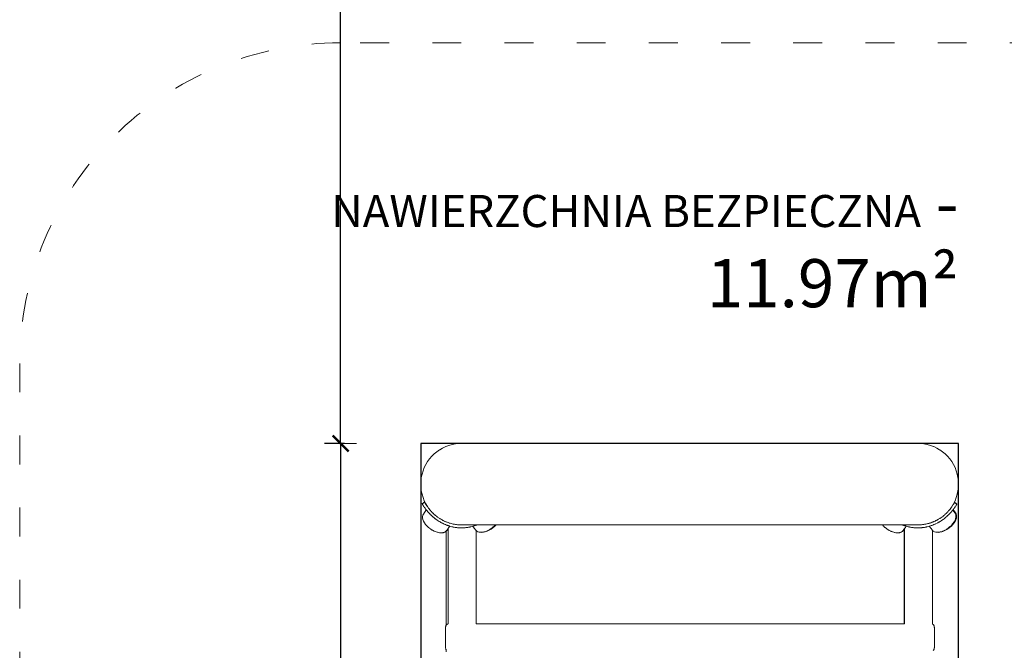
# Model space of a CAD drawing. Extents: x -1698 to 693, y 5457 to 6150.
# Drawn here: x 303 to 426, y 5972 to 6050 of the extents above; entities that cross this region are included whole.
import ezdxf

# ---------------------------------------------------------------- set-up
doc = ezdxf.new("R2010")
doc.units = 0
doc.header["$MEASUREMENT"] = 0
doc.linetypes.add('ACAD_ISO03W100', pattern=[30, 12, -18])
doc.linetypes.add('JIS_02_4.0', pattern=[5.5, 4, -1.5])
doc.layers.get('Defpoints').update_dxf_attribs({"color": 250})
for name, color, linetype, lineweight in [('0-02 opis', 11, 'Continuous', 0), ('0-03 wymiary', 6, 'Continuous', 5), ('1-02 wid cienki', 8, 'Continuous', 5), ('ProfileEdges_Nr_Pióra__7', 7, 'Continuous', 18)]:
    doc.layers.add(name, color=color, linetype=linetype, lineweight=lineweight)
doc.styles.add('1-20 Arial Narrow', font='arial-narrow_[pl.allfont.net].ttf', dxfattribs={"height": 6})
doc.styles.add('1-25', font='arial-narrow_[pl.allfont.net].ttf', dxfattribs={"height": 7})
doc.dimstyles.new('1-25', dxfattribs={"dimtxt": 7, "dimasz": 0.2, "dimexe": 2, "dimexo": 5, "dimgap": 1.25, "dimtad": 1, "dimdec": 0, "dimrnd": 0.5, "dimtxsty": '1-25', "dimblk": 'BG dim mark', "dimcen": 0, "dimclrd": 256, "dimclre": 8, "dimclrt": 11, "dimadec": 0, "dimazin": 0, "dimtfac": 1, "dimtdec": 0, "dimtix": 1, "dimtmove": 1, "dimatfit": 3, "dimfxl": 0.5, "dimtfill": 1, "dimarcsym": 0})

# ---------------------------------------------------------------- blocks, each defined once
blk = doc.blocks.new('BG dim mark')
for p, q in [((0, -10), (0, 10)), ((10, 0), (-10, 0))]:
    blk.add_line(p, q)
at = {"color": 0, "linetype": 'ByBlock', "const_width": 1.5}
blk.add_lwpolyline([(5, 5), (-5, -5)], dxfattribs=at)
blk = doc.blocks.new('*D80')
at = {"layer": '0-03 wymiary', "color": 8, "linetype": 'JIS_02_4.0', "lineweight": -2, "transparency": 16777216}
for p, q in [((-349.61, 347.62), (-352.11, 347.62)), ((-349.61, 267.13), (-352.11, 267.13))]:
    blk.add_line(p, q, dxfattribs=at)
at = {"layer": '0-03 wymiary', "lineweight": -2, "transparency": 16777216}
blk.add_line((-350.11, 347.42), (-350.11, 267.33), dxfattribs=at)
at = {"layer": 'Defpoints', "color": 0, "transparency": 16777216}
for p in [(-340.11, 347.62), (-350.11, 267.13), (-340.11, 267.13)]:
    blk.add_point(p, dxfattribs=at)
at = {"layer": '0-03 wymiary', "lineweight": -2, "transparency": 16777216, "xscale": 0.2, "yscale": 0.2, "zscale": 0.2}
for p, rotation in [((-350.11, 347.62), 90), ((-350.11, 267.13), 270)]:
    blk.add_blockref('BG dim mark', p, dxfattribs=dict(at, rotation=rotation))
at = {"layer": '0-03 wymiary', "color": 11, "transparency": 16777216, "insert": (-354.94, 307.37), "char_height": 7, "attachment_point": 5, "rotation": 90, "style": '1-25', "bg_fill": 3, "box_fill_scale": 1.25, "bg_fill_color": 256, "bg_fill_true_color": 13158600, "bg_fill_transparency": 0}
blk.add_mtext('81', dxfattribs=at)
blk = doc.blocks.new('*D82')
at = {"layer": '0-03 wymiary', "color": 8, "linetype": 'JIS_02_4.0', "lineweight": -2, "transparency": 16777216}
for p, q in [((-349.61, 497.62), (-352.11, 497.62)), ((-349.61, 347.62), (-352.11, 347.62))]:
    blk.add_line(p, q, dxfattribs=at)
at = {"layer": '0-03 wymiary', "lineweight": -2, "transparency": 16777216}
blk.add_line((-350.11, 347.82), (-350.11, 497.42), dxfattribs=at)
at = {"layer": 'Defpoints', "color": 0, "transparency": 16777216}
for p in [(-350.11, 497.62), (-306.59, 497.62), (-340.11, 347.62)]:
    blk.add_point(p, dxfattribs=at)
at = {"layer": '0-03 wymiary', "lineweight": -2, "transparency": 16777216, "xscale": 0.2, "yscale": 0.2, "zscale": 0.2}
for p, rotation in [((-350.11, 497.62), 90), ((-350.11, 347.62), 270)]:
    blk.add_blockref('BG dim mark', p, dxfattribs=dict(at, rotation=rotation))
at = {"layer": '0-03 wymiary', "color": 11, "transparency": 16777216, "insert": (-354.94, 422.62), "char_height": 7, "attachment_point": 5, "rotation": 90, "style": '1-25', "bg_fill": 3, "box_fill_scale": 1.25, "bg_fill_color": 256, "bg_fill_true_color": 13158600, "bg_fill_transparency": 0}
blk.add_mtext('150', dxfattribs=at)
blk = doc.blocks.new('*U70')
at = {"layer": '1-02 wid cienki', "linetype": 'ACAD_ISO03W100', "ltscale": 0.3}
blk.add_lwpolyline([(-350.11, 217.13), (-263.06, 217.13, 0.414214), (-223.06, 257.13), (-223.06, 357.62, 0.414214), (-263.06, 397.62), (-350.11, 397.62, 0.414214), (-390.11, 357.62), (-390.11, 257.13, 0.414214)], format="xyb", close=True, dxfattribs=at)
at = {"layer": 'Defpoints'}
blk.add_lwpolyline([(-340.11, 267.13), (-273.06, 267.13), (-273.06, 347.62), (-340.11, 347.62)], close=True, dxfattribs=at)
at = {"layer": '0-02 opis', "insert": (-273.06, 372.62), "char_height": 6, "attachment_point": 6, "style": '1-20 Arial Narrow'}
blk.add_mtext_dynamic_manual_height_columns('{\\H0.66667x;NAWIERZCHNIA BEZPIECZNA} - 11.97m² ', width=96.789, gutter_width=30, heights=[0], dxfattribs=at)
at = {"layer": '0-03 wymiary'}
dim = blk.add_linear_dim(base=(-350.11, 267.13), p1=(-340.11, 347.62), p2=(-340.11, 267.13), angle=90, dimstyle='1-25', override={"dimfxlon": 1}, dxfattribs=at)
dim.commit()
dim.dimension.update_dxf_attribs({"geometry": '*D80', "text_midpoint": (-354.94, 307.37)})
dim = blk.add_linear_dim(base=(-350.11, 497.62), p1=(-340.11, 347.62), p2=(-306.59, 497.62), angle=90, dimstyle='1-25', override={"dimfxlon": 1}, dxfattribs=at)
dim.commit()
dim.dimension.update_dxf_attribs({"geometry": '*D82', "text_midpoint": (-354.94, 422.62)})

msp = doc.modelspace()

# ---------------------------------------------------------------- block references
msp.add_blockref('*U70', (692.97, 5650))

# ---------------------------------------------------------------- next in the draw order: linework, layer by layer
at = {"layer": 'ProfileEdges_Nr_Pióra__7', "linetype": 'Continuous', "flags": 128}
for points in [[(355.59, 5997.05), (355.97, 5997.23)], [(355.97, 5997.23), (356.36, 5997.38)], [(356.37, 5997.38), (356.77, 5997.49)], [(356.78, 5997.5), (357.19, 5997.57)], [(357.2, 5997.58), (357.61, 5997.62)], [(357.62, 5997.62), (357.61, 5997.62)], [(357.62, 5997.62), (358.04, 5997.63)], [(358.05, 5997.63), (358.19, 5997.62)], [(386.39, 5997.63), (358.05, 5997.63)], [(414.72, 5997.63), (386.39, 5997.63)], [(414.58, 5997.62), (414.72, 5997.63)], [(414.73, 5997.63), (415.15, 5997.62)], [(415.15, 5997.62), (415.16, 5997.62)], [(415.57, 5997.58), (415.16, 5997.62)], [(415.99, 5997.5), (415.58, 5997.57)], [(416.4, 5997.38), (416, 5997.49)], [(416.8, 5997.23), (416.41, 5997.38)], [(417.19, 5997.05), (416.81, 5997.23)], [(353.96, 5995.7), (354.23, 5996.02)], [(354.24, 5996.03), (354.54, 5996.32)], [(354.54, 5996.32), (354.87, 5996.59)], [(354.87, 5996.6), (355.21, 5996.84)], [(355.22, 5996.84), (355.58, 5997.05)], [(417.55, 5996.84), (417.19, 5997.05)], [(417.9, 5996.6), (417.56, 5996.84)], [(418.23, 5996.32), (417.91, 5996.59)], [(418.54, 5996.03), (418.23, 5996.32)], [(418.81, 5995.7), (418.54, 5996.02)], [(353.14, 5994.22), (353.3, 5994.61)], [(353.3, 5994.61), (353.49, 5994.99)], [(353.49, 5995), (353.71, 5995.36)], [(353.71, 5995.36), (353.96, 5995.7)], [(419.06, 5995.36), (418.82, 5995.7)], [(419.07, 5995.36), (419.29, 5995)], [(419.47, 5994.61), (419.29, 5994.99)], [(419.63, 5994.22), (419.47, 5994.61)], [(352.88, 5992.97), (352.93, 5993.39)], [(352.93, 5993.39), (353.02, 5993.81)], [(353.02, 5993.81), (353.14, 5994.22)], [(419.75, 5993.81), (419.63, 5994.22)], [(419.75, 5993.81), (419.84, 5993.39)], [(419.9, 5992.97), (419.84, 5993.39)], [(352.86, 5992.55), (352.88, 5992.97)], [(352.88, 5992.12), (352.86, 5992.55)], [(419.9, 5992.97), (419.91, 5992.55)], [(419.91, 5992.55), (419.9, 5992.12)], [(352.93, 5991.7), (352.88, 5992.12)], [(353.02, 5991.28), (352.93, 5991.7)], [(353.14, 5990.88), (353.02, 5991.28)], [(419.63, 5990.88), (419.75, 5991.28)], [(419.75, 5991.28), (419.84, 5991.7)], [(419.9, 5992.12), (419.84, 5991.7)], [(353.24, 5990.28), (353.02, 5990.1)], [(353.03, 5990.09), (353.04, 5990.08)], [(353.24, 5990.25), (353.04, 5990.08)], [(353.04, 5990.07), (353.09, 5990.11)], [(353.06, 5990.04), (353.05, 5990.06)], [(353.07, 5990.03), (353.08, 5990.01)], [(353.11, 5989.97), (353.08, 5990.01)], [(353.09, 5990.11), (353.1, 5990.13)], [(353.11, 5990.13), (353.14, 5990.16)], [(353.12, 5989.94), (353.13, 5989.92)], [(353.14, 5989.91), (353.13, 5989.92)], [(353.3, 5990.48), (353.14, 5990.87)], [(353.16, 5990.17), (353.14, 5990.16)], [(353.15, 5989.89), (353.14, 5989.91)], [(353.15, 5989.89), (353.16, 5989.87)], [(353.19, 5990.2), (353.16, 5990.17)], [(353.16, 5989.87), (353.17, 5989.86)], [(353.18, 5989.85), (353.17, 5989.86)], [(353.19, 5989.84), (353.2, 5989.82)], [(353.2, 5990.21), (353.23, 5990.24)], [(353.21, 5989.81), (353.2, 5989.82)], [(353.24, 5989.77), (353.21, 5989.81)], [(353.23, 5990.24), (353.28, 5990.28)], [(353.24, 5990.28), (353.3, 5990.33)], [(353.31, 5990.32), (353.24, 5990.25)], [(353.25, 5989.75), (353.24, 5989.77)], [(353.3, 5989.68), (353.25, 5989.75)], [(353.28, 5990.28), (353.32, 5990.31)], [(353.49, 5990.1), (353.3, 5990.48)], [(353.31, 5990.33), (353.31, 5990.32)], [(353.34, 5990.28), (353.32, 5990.3)], [(353.34, 5990.27), (353.35, 5990.26)], [(353.36, 5990.24), (353.36, 5990.25)], [(353.37, 5990.23), (353.36, 5990.24)], [(353.38, 5990.21), (353.37, 5990.23)], [(353.39, 5990.19), (353.38, 5990.21)], [(353.4, 5990.18), (353.41, 5990.17)], [(353.41, 5990.16), (353.41, 5990.17)], [(353.42, 5990.16), (353.44, 5990.12)], [(353.44, 5990.11), (353.44, 5990.12)], [(353.45, 5990.1), (353.44, 5990.11)], [(353.46, 5990.09), (353.47, 5990.08)], [(353.48, 5990.06), (353.47, 5990.08)], [(353.5, 5990.02), (353.48, 5990.06)], [(353.68, 5989.78), (353.49, 5990.09)], [(353.51, 5990.01), (353.5, 5990.02)], [(353.56, 5989.94), (353.51, 5990.01)], [(353.58, 5989.91), (353.57, 5989.93)], [(353.59, 5989.89), (353.58, 5989.91)], [(353.65, 5989.82), (353.59, 5989.89)], [(353.68, 5989.78), (353.65, 5989.81)], [(353.69, 5989.76), (353.68, 5989.78)], [(353.71, 5989.73), (353.7, 5989.75)], [(353.72, 5989.72), (353.71, 5989.73)], [(353.73, 5989.7), (353.72, 5989.72)], [(353.75, 5989.68), (353.73, 5989.7)], [(419.06, 5989.73), (419.03, 5989.69)], [(419.1, 5989.8), (419.06, 5989.73)], [(419.11, 5989.81), (419.28, 5990.09)], [(419.13, 5989.84), (419.11, 5989.81)], [(419.18, 5989.91), (419.15, 5989.85)], [(419.18, 5989.91), (419.19, 5989.92)], [(419.22, 5989.96), (419.2, 5989.94)], [(419.23, 5989.98), (419.22, 5989.97)], [(419.27, 5990.04), (419.23, 5989.98)], [(419.29, 5990.1), (419.47, 5990.48)], [(419.29, 5990.06), (419.35, 5990.16)], [(419.39, 5990.21), (419.36, 5990.17)], [(419.41, 5990.25), (419.39, 5990.21)], [(419.43, 5990.28), (419.42, 5990.26)], [(419.42, 5990.26), (419.54, 5990.16)], [(419.43, 5990.28), (419.56, 5990.17)], [(419.48, 5989.7), (419.46, 5989.66)], [(419.63, 5990.87), (419.47, 5990.48)], [(419.5, 5989.71), (419.5, 5989.73)], [(419.52, 5989.75), (419.51, 5989.73)], [(419.54, 5990.16), (419.7, 5990.02)], [(419.7, 5990.05), (419.56, 5990.17)], [(419.57, 5989.82), (419.56, 5989.81)], [(419.58, 5989.84), (419.57, 5989.83)], [(419.58, 5989.84), (419.59, 5989.86)], [(419.59, 5989.86), (419.6, 5989.88)], [(419.6, 5989.88), (419.61, 5989.89)], [(419.65, 5989.95), (419.64, 5989.94)], [(419.65, 5989.95), (419.66, 5989.96)], [(419.69, 5990.01), (419.7, 5990.02)], [(419.7, 5990.04), (419.7, 5990.02)], [(353.11, 5988.68), (353.08, 5988.51)], [(353.08, 5988.51), (353.08, 5988.33)], [(353.19, 5988.82), (353.11, 5988.68)], [(353.55, 5989.34), (353.19, 5988.82)], [(353.32, 5989.65), (353.31, 5989.66)], [(353.33, 5989.63), (353.32, 5989.65)], [(353.39, 5989.55), (353.33, 5989.63)], [(353.43, 5989.49), (353.39, 5989.54)], [(353.47, 5989.44), (353.43, 5989.49)], [(353.48, 5989.42), (353.47, 5989.44)], [(353.5, 5989.4), (353.48, 5989.42)], [(353.55, 5989.34), (353.5, 5989.4)], [(353.56, 5989.33), (353.58, 5989.3)], [(353.61, 5989.27), (353.59, 5989.29)], [(353.64, 5989.22), (353.61, 5989.27)], [(353.64, 5989.22), (353.67, 5989.2)], [(353.67, 5989.2), (353.68, 5989.18)], [(353.69, 5989.16), (353.68, 5989.18)], [(353.7, 5989.15), (353.69, 5989.16)], [(353.7, 5989.15), (353.78, 5989.07)], [(353.8, 5989.61), (353.75, 5989.68)], [(353.85, 5988.99), (353.78, 5989.06)], [(353.82, 5989.58), (353.8, 5989.6)], [(353.89, 5989.48), (353.82, 5989.57)], [(353.85, 5988.99), (353.86, 5988.97)], [(353.86, 5988.97), (353.88, 5988.95)], [(353.9, 5988.94), (353.88, 5988.95)], [(353.91, 5989.46), (353.9, 5989.47)], [(353.99, 5988.84), (353.9, 5988.94)], [(353.93, 5989.43), (353.91, 5989.46)], [(353.96, 5989.39), (353.93, 5989.43)], [(353.99, 5989.35), (353.96, 5989.39)], [(354.04, 5988.79), (353.99, 5988.84)], [(354.07, 5989.26), (354, 5989.34)], [(354.05, 5988.77), (354.04, 5988.79)], [(354.09, 5988.73), (354.05, 5988.77)], [(354.09, 5989.23), (354.08, 5989.25)], [(354.18, 5989.13), (354.09, 5989.23)], [(354.11, 5988.72), (354.1, 5988.73)], [(354.19, 5988.64), (354.11, 5988.72)], [(354.19, 5989.12), (354.18, 5989.13)], [(354.23, 5989.07), (354.19, 5989.12)], [(354.25, 5988.58), (354.2, 5988.63)], [(354.28, 5989.02), (354.24, 5989.06)], [(354.31, 5988.53), (354.25, 5988.58)], [(354.38, 5988.93), (354.29, 5989.01)], [(354.41, 5988.44), (354.32, 5988.52)], [(354.39, 5988.91), (354.38, 5988.93)], [(354.43, 5988.88), (354.39, 5988.91)], [(354.48, 5988.82), (354.44, 5988.87)], [(354.54, 5988.77), (354.5, 5988.81)], [(354.58, 5988.73), (354.54, 5988.76)], [(354.6, 5988.72), (354.58, 5988.73)], [(354.64, 5988.69), (354.6, 5988.72)], [(354.7, 5988.63), (354.64, 5988.68)], [(354.81, 5988.55), (354.71, 5988.63)], [(354.82, 5988.54), (354.81, 5988.55)], [(354.85, 5988.52), (354.82, 5988.54)], [(354.87, 5988.5), (354.85, 5988.51)], [(354.92, 5988.46), (354.87, 5988.49)], [(417.83, 5988.45), (417.9, 5988.49)], [(417.92, 5988.51), (417.9, 5988.5)], [(417.94, 5988.52), (417.92, 5988.51)], [(418.03, 5988.6), (417.94, 5988.52)], [(418.05, 5988.61), (418.03, 5988.6)], [(418.06, 5988.63), (418.05, 5988.61)], [(418.14, 5988.69), (418.07, 5988.63)], [(418.16, 5988.71), (418.14, 5988.69)], [(418.16, 5988.71), (418.23, 5988.76)], [(418.25, 5988.78), (418.23, 5988.77)], [(418.26, 5988.8), (418.25, 5988.78)], [(418.35, 5988.89), (418.26, 5988.8)], [(418.44, 5988.51), (418.34, 5988.43)], [(418.37, 5988.9), (418.35, 5988.89)], [(418.45, 5988.98), (418.37, 5988.9)], [(418.46, 5988.99), (418.45, 5988.98)], [(418.55, 5988.62), (418.45, 5988.53)], [(418.47, 5989), (418.46, 5988.99)], [(418.47, 5989), (418.53, 5989.06)], [(418.56, 5989.09), (418.54, 5989.07)], [(418.62, 5988.68), (418.55, 5988.62)], [(418.57, 5989.11), (418.56, 5989.09)], [(418.63, 5989.17), (418.57, 5989.11)], [(418.65, 5988.71), (418.62, 5988.68)], [(418.66, 5989.21), (418.64, 5989.18)], [(418.66, 5988.72), (418.65, 5988.71)], [(418.7, 5988.76), (418.66, 5988.72)], [(418.75, 5989.32), (418.67, 5989.22)], [(418.77, 5988.83), (418.7, 5988.76)], [(418.78, 5989.35), (418.76, 5989.33)], [(418.84, 5988.91), (418.77, 5988.83)], [(418.81, 5989.39), (418.78, 5989.35)], [(418.85, 5989.44), (418.81, 5989.39)], [(418.84, 5988.91), (418.88, 5988.94)], [(418.93, 5989.55), (418.85, 5989.44)], [(418.9, 5988.97), (418.88, 5988.94)], [(418.98, 5989.05), (418.9, 5988.97)], [(418.94, 5989.56), (418.93, 5989.55)], [(419.03, 5989.68), (418.94, 5989.56)], [(419, 5989.08), (418.98, 5989.06)], [(419.01, 5989.09), (419.02, 5989.1)], [(419.08, 5989.17), (419.02, 5989.1)], [(419.09, 5989.18), (419.08, 5989.17)], [(419.15, 5989.25), (419.09, 5989.18)], [(419.17, 5989.28), (419.15, 5989.25)], [(419.17, 5989.28), (419.18, 5989.29)], [(419.2, 5989.32), (419.18, 5989.29)], [(419.2, 5989.32), (419.22, 5989.34)], [(419.46, 5988.99), (419.2, 5989.32)], [(419.23, 5989.36), (419.22, 5989.34)], [(419.23, 5989.36), (419.24, 5989.37)], [(419.24, 5989.37), (419.26, 5989.39)], [(419.54, 5988.98), (419.24, 5989.37)], [(419.26, 5989.4), (419.28, 5989.41)], [(419.31, 5989.46), (419.3, 5989.45)], [(419.34, 5989.5), (419.31, 5989.46)], [(419.34, 5989.5), (419.36, 5989.52)], [(419.39, 5989.57), (419.37, 5989.54)], [(419.39, 5989.57), (419.4, 5989.59)], [(419.41, 5989.59), (419.42, 5989.61)], [(419.42, 5989.61), (419.43, 5989.63)], [(419.45, 5989.66), (419.44, 5989.64)], [(419.49, 5988.93), (419.46, 5988.99)], [(419.5, 5988.91), (419.49, 5988.93)], [(419.54, 5988.85), (419.5, 5988.91)], [(419.62, 5988.84), (419.54, 5988.98)], [(419.55, 5988.79), (419.54, 5988.85)], [(419.58, 5988.69), (419.56, 5988.79)], [(419.58, 5988.63), (419.58, 5988.69)], [(419.58, 5988.61), (419.58, 5988.63)], [(419.59, 5988.5), (419.58, 5988.61)], [(419.58, 5988.45), (419.59, 5988.5)], [(419.67, 5988.68), (419.62, 5988.84)], [(419.64, 5988.3), (419.67, 5988.49)], [(419.67, 5988.49), (419.67, 5988.68)], [(353.08, 5988.33), (353.12, 5988.14)], [(353.12, 5988.14), (353.2, 5987.93)], [(353.2, 5987.93), (353.31, 5987.72)], [(353.31, 5987.72), (353.46, 5987.52)], [(353.46, 5987.52), (353.64, 5987.32)], [(353.64, 5987.32), (353.7, 5987.26)], [(353.73, 5987.24), (353.7, 5987.26)], [(354.47, 5988.39), (354.43, 5988.43)], [(354.47, 5988.39), (354.54, 5988.33)], [(354.56, 5988.32), (354.55, 5988.33)], [(354.66, 5988.24), (354.56, 5988.32)], [(354.69, 5988.22), (354.66, 5988.24)], [(354.69, 5988.22), (354.78, 5988.15)], [(354.86, 5988.1), (354.79, 5988.15)], [(354.9, 5988.07), (354.86, 5988.1)], [(354.91, 5988.06), (354.9, 5988.07)], [(354.91, 5988.06), (355.01, 5987.99)], [(354.93, 5988.45), (354.92, 5988.46)], [(355.03, 5988.38), (354.94, 5988.45)], [(355.02, 5987.98), (355.01, 5987.99)], [(355.05, 5988.37), (355.03, 5988.38)], [(355.14, 5987.91), (355.03, 5987.98)], [(355.15, 5988.3), (355.06, 5988.36)], [(355.17, 5988.29), (355.15, 5988.3)], [(355.27, 5987.83), (355.15, 5987.9)], [(355.22, 5988.25), (355.17, 5988.29)], [(355.27, 5988.23), (355.22, 5988.25)], [(355.28, 5988.22), (355.27, 5988.23)], [(355.27, 5987.83), (355.32, 5987.8)], [(355.39, 5988.16), (355.28, 5988.22)], [(355.37, 5987.77), (355.32, 5987.8)], [(355.37, 5987.77), (355.4, 5987.76)], [(355.4, 5988.15), (355.39, 5988.16)], [(355.48, 5987.71), (355.4, 5987.76)], [(355.48, 5988.1), (355.41, 5988.15)], [(355.5, 5988.09), (355.48, 5988.1)], [(355.53, 5987.69), (355.48, 5987.71)], [(355.52, 5988.08), (355.5, 5988.09)], [(355.59, 5988.04), (355.52, 5988.08)], [(355.6, 5987.65), (355.53, 5987.69)], [(355.63, 5988.02), (355.59, 5988.04)], [(355.66, 5987.62), (355.61, 5987.65)], [(355.65, 5988.01), (355.63, 5988.02)], [(355.71, 5987.98), (355.65, 5988.01)], [(355.77, 5987.57), (355.66, 5987.62)], [(355.76, 5987.96), (355.72, 5987.98)], [(355.88, 5987.9), (355.77, 5987.95)], [(355.79, 5987.56), (355.77, 5987.57)], [(355.91, 5987.51), (355.79, 5987.56)], [(355.89, 5987.9), (355.88, 5987.9)], [(355.97, 5987.86), (355.9, 5987.89)], [(355.93, 5987.5), (355.92, 5987.5)], [(356.05, 5987.45), (355.93, 5987.5)], [(356, 5987.85), (355.98, 5987.86)], [(356.02, 5987.84), (356, 5987.85)], [(356.13, 5987.8), (356.02, 5987.84)], [(356.14, 5987.42), (356.05, 5987.45)], [(356.15, 5987.79), (356.13, 5987.8)], [(356.19, 5987.4), (356.14, 5987.42)], [(356.26, 5987.75), (356.15, 5987.79)], [(356.27, 5987.37), (356.19, 5987.4)], [(356.28, 5987.75), (356.26, 5987.75)], [(356.32, 5987.35), (356.27, 5987.37)], [(356.37, 5987.71), (356.28, 5987.75)], [(356.39, 5987.33), (356.32, 5987.35)], [(356.38, 5987.16), (356.48, 5987.31)], [(356.4, 5987.7), (356.39, 5987.71)], [(356.44, 5987.32), (356.39, 5987.33)], [(356.52, 5987.67), (356.4, 5987.7)], [(356.46, 5987.31), (356.44, 5987.32)], [(356.48, 5987.31), (356.46, 5987.31)], [(356.5, 5987.3), (356.48, 5987.31)], [(356.59, 5987.27), (356.5, 5987.3)], [(356.53, 5987.67), (356.52, 5987.67)], [(356.65, 5987.63), (356.53, 5987.67)], [(356.73, 5987.24), (356.6, 5987.27)], [(356.66, 5987.63), (356.65, 5987.63)], [(356.78, 5987.6), (356.66, 5987.63)], [(356.91, 5987.57), (356.79, 5987.59)], [(356.93, 5987.57), (356.91, 5987.57)], [(356.99, 5987.56), (356.93, 5987.57)], [(357.05, 5987.54), (356.99, 5987.56)], [(357.17, 5987.52), (357.06, 5987.54)], [(357.19, 5987.52), (357.17, 5987.52)], [(357.21, 5987.52), (357.23, 5987.51)], [(357.31, 5987.5), (357.23, 5987.51)], [(357.44, 5987.49), (357.33, 5987.5)], [(357.45, 5987.49), (357.44, 5987.49)], [(357.47, 5987.49), (357.45, 5987.49)], [(357.58, 5987.48), (357.47, 5987.49)], [(357.59, 5987.48), (357.58, 5987.48)], [(357.62, 5987.47), (357.6, 5987.47)], [(357.63, 5987.47), (357.62, 5987.47)], [(357.69, 5987.47), (357.63, 5987.47)], [(357.7, 5987.47), (357.69, 5987.47)], [(357.72, 5987.47), (357.7, 5987.47)], [(357.73, 5987.47), (357.72, 5987.47)], [(357.84, 5987.47), (357.73, 5987.47)], [(357.85, 5987.47), (357.84, 5987.47)], [(357.89, 5987.47), (357.86, 5987.47)], [(357.98, 5987.46), (357.9, 5987.47)], [(358.05, 5987.46), (357.99, 5987.46)], [(358.12, 5987.47), (358.06, 5987.46)], [(358.06, 5987.46), (358.11, 5987.46)], [(358.16, 5987.47), (358.12, 5987.47)], [(358.12, 5987.46), (358.24, 5987.46)], [(358.16, 5987.47), (358.19, 5987.47)], [(358.24, 5987.46), (358.25, 5987.46)], [(358.25, 5987.46), (358.31, 5987.46)], [(358.31, 5987.46), (358.32, 5987.46)], [(358.32, 5987.46), (358.38, 5987.46)], [(358.38, 5987.46), (358.39, 5987.46)], [(358.39, 5987.46), (358.5, 5987.46)], [(358.5, 5987.46), (358.52, 5987.46)], [(358.52, 5987.46), (358.55, 5987.46)], [(358.56, 5987.46), (358.63, 5987.46)], [(358.63, 5987.46), (358.66, 5987.46)], [(358.66, 5987.46), (358.76, 5987.46)], [(358.76, 5987.46), (358.79, 5987.46)], [(358.8, 5987.46), (358.89, 5987.46)], [(358.89, 5987.46), (358.93, 5987.46)], [(358.93, 5987.46), (359.01, 5987.46)], [(359.01, 5987.46), (359.07, 5987.46)], [(359.07, 5987.46), (359.14, 5987.46)], [(359.25, 5987.27), (359.11, 5987.23)], [(359.14, 5987.46), (359.21, 5987.46)], [(359.21, 5987.46), (359.27, 5987.46)], [(359.34, 5987.3), (359.25, 5987.27)], [(359.27, 5987.46), (359.35, 5987.46)], [(359.35, 5987.46), (359.4, 5987.46)], [(359.38, 5987.31), (359.35, 5987.3)], [(359.35, 5987.3), (359.53, 5987.07)], [(359.44, 5987.32), (359.39, 5987.31)], [(359.4, 5987.46), (359.49, 5987.46)], [(359.52, 5987.35), (359.44, 5987.32)], [(359.49, 5987.46), (359.53, 5987.46)], [(359.57, 5987.37), (359.52, 5987.35)], [(359.53, 5987.46), (359.64, 5987.46)], [(359.65, 5987.4), (359.57, 5987.37)], [(359.64, 5987.46), (359.66, 5987.46)], [(359.69, 5987.41), (359.65, 5987.4)], [(359.66, 5987.46), (359.78, 5987.46)], [(359.79, 5987.45), (359.69, 5987.41)], [(359.83, 5987.46), (359.79, 5987.45)], [(359.79, 5987.46), (359.83, 5987.46)], [(359.85, 5987.47), (359.84, 5987.47)], [(359.84, 5987.47), (359.99, 5987.47)], [(360, 5987.46), (360.15, 5987.46)], [(360.15, 5987.46), (360.57, 5987.46)], [(360.57, 5987.46), (360.78, 5987.46)], [(360.78, 5987.46), (360.83, 5987.46)], [(360.83, 5987.46), (360.86, 5987.46)], [(360.86, 5987.46), (361.09, 5987.46)], [(361.25, 5987.46), (361.09, 5987.46)], [(361.33, 5987.46), (361.25, 5987.46)], [(361.47, 5987.46), (361.33, 5987.46)], [(361.55, 5987.46), (361.47, 5987.46)], [(361.6, 5987.46), (361.55, 5987.46)], [(361.75, 5987.46), (361.6, 5987.46)], [(361.89, 5987.46), (361.75, 5987.46)], [(361.84, 5987.08), (362.05, 5987.26)], [(361.92, 5987.46), (361.89, 5987.46)], [(361.9, 5987.21), (361.96, 5987.26)], [(362.01, 5987.46), (361.92, 5987.46)], [(361.96, 5987.27), (361.97, 5987.27)], [(361.97, 5987.27), (362.02, 5987.32)], [(362.05, 5987.46), (362.01, 5987.46)], [(362.02, 5987.32), (362.15, 5987.45)], [(362.05, 5987.26), (362.06, 5987.26)], [(362.06, 5987.26), (362.11, 5987.32)], [(362.12, 5987.46), (362.07, 5987.46)], [(362.11, 5987.32), (362.25, 5987.46)], [(362.15, 5987.46), (362.12, 5987.46)], [(362.21, 5987.46), (362.16, 5987.46)], [(362.24, 5987.46), (362.21, 5987.46)], [(386.39, 5987.46), (362.25, 5987.46)], [(410.42, 5987.46), (386.39, 5987.46)], [(410.42, 5987.46), (410.55, 5987.32)], [(410.45, 5987.46), (410.43, 5987.46)], [(410.48, 5987.46), (410.45, 5987.46)], [(410.56, 5987.46), (410.48, 5987.46)], [(410.55, 5987.32), (410.62, 5987.26)], [(410.58, 5987.46), (410.56, 5987.46)], [(410.6, 5987.46), (410.58, 5987.46)], [(410.65, 5987.46), (410.6, 5987.46)], [(410.64, 5987.24), (410.62, 5987.26)], [(410.78, 5987.46), (410.65, 5987.46)], [(410.83, 5987.46), (410.78, 5987.46)], [(410.99, 5987.46), (410.83, 5987.46)], [(411.15, 5987.46), (410.99, 5987.46)], [(411.22, 5987.46), (411.15, 5987.46)], [(411.32, 5987.46), (411.22, 5987.46)], [(411.48, 5987.46), (411.32, 5987.46)], [(411.58, 5987.46), (411.48, 5987.46)], [(411.75, 5987.46), (411.58, 5987.46)], [(412, 5987.46), (411.75, 5987.46)], [(412.02, 5987.46), (412, 5987.46)], [(412.6, 5987.46), (412.02, 5987.46)], [(412.79, 5987.46), (412.6, 5987.46)], [(412.93, 5987.47), (412.79, 5987.46)], [(412.93, 5987.47), (412.92, 5987.47)], [(412.97, 5987.45), (412.94, 5987.46)], [(412.97, 5987.46), (412.94, 5987.46)], [(413.12, 5987.46), (412.97, 5987.46)], [(413.05, 5987.42), (412.97, 5987.45)], [(413.1, 5987.4), (413.05, 5987.42)], [(413.18, 5987.37), (413.1, 5987.4)], [(413.14, 5987.46), (413.12, 5987.46)], [(413.26, 5987.46), (413.14, 5987.46)], [(413.23, 5987.35), (413.18, 5987.37)], [(413.3, 5987.33), (413.23, 5987.35)], [(413.3, 5987.46), (413.26, 5987.46)], [(413.29, 5987.16), (413.39, 5987.31)], [(413.4, 5987.46), (413.3, 5987.46)], [(413.35, 5987.32), (413.3, 5987.33)], [(413.37, 5987.31), (413.35, 5987.32)], [(413.39, 5987.31), (413.37, 5987.31)], [(413.41, 5987.3), (413.39, 5987.31)], [(413.46, 5987.46), (413.4, 5987.46)], [(413.5, 5987.27), (413.41, 5987.3)], [(413.54, 5987.46), (413.46, 5987.46)], [(413.65, 5987.24), (413.51, 5987.27)], [(413.62, 5987.46), (413.54, 5987.46)], [(413.68, 5987.46), (413.62, 5987.46)], [(413.77, 5987.46), (413.68, 5987.46)], [(413.82, 5987.46), (413.77, 5987.46)], [(413.87, 5987.46), (413.83, 5987.46)], [(413.89, 5987.46), (413.87, 5987.46)], [(413.94, 5987.46), (413.89, 5987.46)], [(413.96, 5987.46), (413.94, 5987.46)], [(414.06, 5987.46), (413.96, 5987.46)], [(414.1, 5987.46), (414.06, 5987.46)], [(414.13, 5987.46), (414.1, 5987.46)], [(414.21, 5987.46), (414.14, 5987.46)], [(414.23, 5987.46), (414.21, 5987.46)], [(414.34, 5987.46), (414.24, 5987.46)], [(414.37, 5987.46), (414.34, 5987.46)], [(414.38, 5987.46), (414.37, 5987.46)], [(414.48, 5987.46), (414.38, 5987.46)], [(414.5, 5987.46), (414.48, 5987.46)], [(414.6, 5987.46), (414.51, 5987.46)], [(414.58, 5987.47), (414.6, 5987.47)], [(414.61, 5987.47), (414.6, 5987.47)], [(414.61, 5987.46), (414.6, 5987.46)], [(414.61, 5987.47), (414.63, 5987.47)], [(414.63, 5987.46), (414.61, 5987.46)], [(414.63, 5987.47), (414.71, 5987.46)], [(414.71, 5987.46), (414.63, 5987.46)], [(414.71, 5987.46), (414.72, 5987.46)], [(414.75, 5987.46), (414.72, 5987.46)], [(414.77, 5987.46), (414.75, 5987.46)], [(414.8, 5987.46), (414.77, 5987.46)], [(414.89, 5987.47), (414.81, 5987.46)], [(414.97, 5987.47), (414.9, 5987.47)], [(415.03, 5987.47), (414.98, 5987.47)], [(415.14, 5987.47), (415.03, 5987.47)], [(415.14, 5987.47), (415.15, 5987.47)], [(415.17, 5987.47), (415.15, 5987.47)], [(415.23, 5987.48), (415.17, 5987.47)], [(415.29, 5987.49), (415.24, 5987.48)], [(415.42, 5987.5), (415.3, 5987.49)], [(415.43, 5987.5), (415.42, 5987.5)], [(415.46, 5987.5), (415.43, 5987.5)], [(415.47, 5987.5), (415.55, 5987.51)], [(415.68, 5987.54), (415.57, 5987.52)], [(415.7, 5987.54), (415.68, 5987.54)], [(415.82, 5987.56), (415.7, 5987.54)], [(415.83, 5987.57), (415.82, 5987.56)], [(415.95, 5987.59), (415.83, 5987.57)], [(415.95, 5987.59), (415.96, 5987.59)], [(415.96, 5987.59), (415.98, 5987.59)], [(416.08, 5987.62), (415.99, 5987.6)], [(416.16, 5987.27), (416.02, 5987.23)], [(416.09, 5987.62), (416.08, 5987.62)], [(416.21, 5987.66), (416.09, 5987.62)], [(416.25, 5987.29), (416.16, 5987.27)], [(416.22, 5987.66), (416.21, 5987.66)], [(416.34, 5987.69), (416.22, 5987.66)], [(416.25, 5987.29), (416.26, 5987.3)], [(416.3, 5987.31), (416.26, 5987.3)], [(416.26, 5987.3), (416.44, 5987.07)], [(416.35, 5987.32), (416.3, 5987.31)], [(416.34, 5987.69), (416.35, 5987.7)], [(416.35, 5987.7), (416.39, 5987.71)], [(416.43, 5987.35), (416.35, 5987.32)], [(416.46, 5987.73), (416.4, 5987.71)], [(416.49, 5987.37), (416.43, 5987.35)], [(416.48, 5987.74), (416.46, 5987.73)], [(416.59, 5987.78), (416.48, 5987.74)], [(416.57, 5987.4), (416.49, 5987.37)], [(416.6, 5987.41), (416.57, 5987.4)], [(416.61, 5987.79), (416.59, 5987.78)], [(416.7, 5987.45), (416.6, 5987.41)], [(416.72, 5987.83), (416.61, 5987.79)], [(416.83, 5987.5), (416.7, 5987.45)], [(416.72, 5987.83), (416.74, 5987.83)], [(416.74, 5987.83), (416.79, 5987.86)], [(416.84, 5987.88), (416.8, 5987.86)], [(416.86, 5987.89), (416.84, 5987.88)], [(416.96, 5987.55), (416.85, 5987.5)], [(416.96, 5987.94), (416.86, 5987.89)], [(416.98, 5987.94), (416.96, 5987.94)], [(416.98, 5987.56), (416.97, 5987.56)], [(417.09, 5987.61), (416.98, 5987.56)], [(417.09, 5988), (416.99, 5987.95)], [(417.09, 5988), (417.11, 5988)], [(417.23, 5987.68), (417.1, 5987.62)], [(417.11, 5988), (417.18, 5988.04)], [(417.23, 5988.06), (417.19, 5988.05)], [(417.34, 5988.13), (417.23, 5988.07)], [(417.23, 5987.68), (417.31, 5987.73)], [(417.36, 5987.75), (417.32, 5987.73)], [(417.35, 5988.14), (417.34, 5988.13)], [(417.41, 5988.17), (417.35, 5988.14)], [(417.43, 5987.79), (417.36, 5987.75)], [(417.42, 5988.18), (417.41, 5988.17)], [(417.47, 5988.2), (417.42, 5988.18)], [(417.48, 5987.82), (417.43, 5987.79)], [(417.47, 5988.21), (417.55, 5988.25)], [(417.55, 5987.86), (417.48, 5987.82)], [(417.57, 5988.27), (417.55, 5988.25)], [(417.55, 5987.86), (417.61, 5987.9)], [(417.59, 5988.28), (417.57, 5988.27)], [(417.64, 5988.31), (417.59, 5988.28)], [(417.73, 5987.98), (417.61, 5987.9)], [(417.7, 5988.35), (417.65, 5988.32)], [(417.81, 5988.43), (417.71, 5988.36)], [(417.79, 5988.02), (417.73, 5987.98)], [(417.85, 5988.06), (417.8, 5988.02)], [(417.82, 5988.44), (417.81, 5988.43)], [(417.9, 5988.09), (417.85, 5988.06)], [(417.98, 5988.14), (417.9, 5988.09)], [(418.1, 5988.23), (417.99, 5988.15)], [(418.21, 5988.32), (418.1, 5988.23)], [(418.23, 5988.34), (418.21, 5988.32)], [(418.23, 5988.34), (418.25, 5988.35)], [(418.33, 5988.42), (418.25, 5988.35)], [(418.76, 5987.08), (418.96, 5987.26)], [(418.81, 5987.21), (418.87, 5987.26)], [(418.87, 5987.27), (418.88, 5987.27)], [(418.93, 5987.32), (418.88, 5987.27)], [(418.94, 5987.33), (419.06, 5987.45)], [(418.96, 5987.26), (418.97, 5987.26)], [(418.97, 5987.26), (419.03, 5987.32)], [(419.03, 5987.32), (419.16, 5987.46)], [(419.07, 5987.46), (419.08, 5987.47)], [(419.08, 5987.47), (419.17, 5987.59)], [(419.16, 5987.46), (419.33, 5987.67)], [(419.17, 5987.59), (419.24, 5987.68)], [(419.24, 5987.68), (419.28, 5987.74)], [(419.28, 5987.74), (419.3, 5987.76)], [(419.3, 5987.76), (419.33, 5987.81)], [(419.33, 5987.81), (419.38, 5987.89)], [(419.33, 5987.67), (419.47, 5987.88)], [(419.38, 5987.89), (419.39, 5987.91)], [(419.39, 5987.91), (419.43, 5987.98)], [(419.43, 5987.98), (419.48, 5988.09)], [(419.47, 5987.88), (419.57, 5988.09)], [(419.48, 5988.09), (419.49, 5988.1)], [(419.49, 5988.1), (419.52, 5988.2)], [(419.52, 5988.2), (419.54, 5988.27)], [(419.54, 5988.27), (419.56, 5988.31)], [(419.56, 5988.31), (419.57, 5988.42)], [(419.57, 5988.42), (419.58, 5988.45)], [(419.57, 5988.09), (419.64, 5988.3)], [(353.73, 5987.23), (353.77, 5987.19)], [(353.77, 5987.19), (353.82, 5987.15)], [(353.84, 5987.13), (353.82, 5987.15)], [(353.84, 5987.13), (353.85, 5987.13)], [(353.85, 5987.13), (353.88, 5987.1)], [(353.88, 5987.1), (353.96, 5987.04)], [(353.96, 5987.04), (354.06, 5986.96)], [(354.07, 5986.96), (354.06, 5986.96)], [(354.09, 5986.94), (354.08, 5986.95)], [(354.12, 5986.92), (354.1, 5986.93)], [(354.2, 5986.87), (354.12, 5986.92)], [(354.25, 5986.84), (354.2, 5986.87)], [(354.26, 5986.83), (354.28, 5986.82)], [(354.29, 5986.81), (354.3, 5986.8)], [(354.3, 5986.8), (354.32, 5986.8)], [(354.32, 5986.8), (354.54, 5986.68)], [(354.54, 5986.68), (354.55, 5986.68)], [(354.54, 5986.68), (354.66, 5986.64)], [(354.55, 5986.68), (354.79, 5986.58)], [(354.66, 5986.64), (354.78, 5986.59)], [(354.78, 5986.59), (354.94, 5986.54)], [(354.79, 5986.58), (355.04, 5986.51)], [(354.94, 5986.54), (355.03, 5986.52)], [(355.03, 5986.52), (355.19, 5986.49)], [(355.04, 5986.51), (355.27, 5986.47)], [(355.19, 5986.49), (355.26, 5986.48)], [(355.26, 5986.48), (355.43, 5986.47)], [(355.27, 5986.47), (355.49, 5986.47)], [(355.43, 5986.47), (355.48, 5986.47)], [(355.48, 5986.47), (355.63, 5986.49)], [(355.49, 5986.47), (355.69, 5986.49)], [(355.63, 5986.49), (355.67, 5986.5)], [(355.67, 5986.5), (355.81, 5986.55)], [(355.69, 5986.49), (355.86, 5986.55)], [(355.81, 5986.55), (355.85, 5986.56)], [(355.85, 5986.56), (355.96, 5986.63)], [(355.86, 5986.55), (356, 5986.64)], [(355.96, 5986.63), (355.99, 5986.65)], [(355.99, 5986.65), (356.08, 5986.75)], [(356, 5986.64), (356.02, 5986.66)], [(356.02, 5986.66), (356.07, 5986.72)], [(356.02, 5986.66), (356.02, 5974.94)], [(356.08, 5986.75), (356.1, 5986.77)], [(356.08, 5986.72), (356.11, 5986.76)], [(356.1, 5986.77), (356.26, 5987)], [(356.11, 5986.76), (356.24, 5986.94)], [(356.24, 5986.94), (356.25, 5986.96)], [(356.25, 5986.96), (356.26, 5986.97)], [(356.26, 5987), (356.28, 5987.03)], [(356.26, 5986.97), (356.26, 5987)], [(356.26, 5983.27), (356.26, 5986.97)], [(356.28, 5987.03), (356.33, 5987.09)], [(356.33, 5987.09), (356.38, 5987.16)], [(356.78, 5987.23), (356.73, 5987.24)], [(356.87, 5987.21), (356.78, 5987.23)], [(356.94, 5987.19), (356.89, 5987.2)], [(356.94, 5987.19), (357.01, 5987.18)], [(357.13, 5987.16), (357.01, 5987.18)], [(357.15, 5987.16), (357.13, 5987.16)], [(357.19, 5987.15), (357.15, 5987.15)], [(357.19, 5987.15), (357.26, 5987.14)], [(357.29, 5987.14), (357.26, 5987.14)], [(357.3, 5987.13), (357.29, 5987.14)], [(357.34, 5987.13), (357.3, 5987.13)], [(357.42, 5987.12), (357.34, 5987.13)], [(357.43, 5987.12), (357.42, 5987.12)], [(357.44, 5987.12), (357.43, 5987.12)], [(357.44, 5987.12), (357.55, 5987.11)], [(357.57, 5987.11), (357.55, 5987.11)], [(357.58, 5987.11), (357.68, 5987.1)], [(357.68, 5987.1), (357.69, 5987.1)], [(357.69, 5987.1), (357.71, 5987.1)], [(357.85, 5987.1), (357.71, 5987.1)], [(357.85, 5987.1), (357.89, 5987.1)], [(357.89, 5987.1), (357.99, 5987.1)], [(358.01, 5987.1), (357.99, 5987.1)], [(358.04, 5987.1), (358.01, 5987.1)], [(358.07, 5987.1), (358.04, 5987.1)], [(358.13, 5987.1), (358.07, 5987.1)], [(358.13, 5987.1), (358.16, 5987.1)], [(358.16, 5987.1), (358.27, 5987.11)], [(358.35, 5987.11), (358.27, 5987.11)], [(358.35, 5987.11), (358.41, 5987.12)], [(358.48, 5987.13), (358.41, 5987.12)], [(358.55, 5987.13), (358.48, 5987.13)], [(358.57, 5987.14), (358.55, 5987.13)], [(358.59, 5987.14), (358.57, 5987.14)], [(358.59, 5987.14), (358.61, 5987.14)], [(358.61, 5987.14), (358.62, 5987.14)], [(358.69, 5987.15), (358.62, 5987.14)], [(358.73, 5987.16), (358.69, 5987.15)], [(358.82, 5987.17), (358.73, 5987.16)], [(358.83, 5987.18), (358.82, 5987.17)], [(358.84, 5987.18), (358.88, 5987.19)], [(358.9, 5987.19), (358.88, 5987.19)], [(358.97, 5987.2), (358.9, 5987.19)], [(359.01, 5987.21), (358.97, 5987.2)], [(359.11, 5987.23), (359.01, 5987.21)], [(359.53, 5987.07), (359.58, 5987)], [(359.58, 5987), (359.7, 5986.84)], [(359.7, 5986.84), (359.72, 5986.82)], [(359.73, 5986.81), (359.77, 5986.77)], [(359.77, 5986.77), (359.84, 5986.7)], [(359.77, 5983.27), (359.77, 5986.77)], [(359.84, 5986.7), (359.99, 5986.61)], [(359.99, 5986.61), (360.16, 5986.56)], [(360.16, 5986.56), (360.25, 5986.55)], [(360.25, 5986.55), (360.36, 5986.54)], [(360.36, 5986.54), (360.47, 5986.55)], [(360.36, 5986.54), (360.45, 5986.53)], [(360.45, 5986.53), (360.67, 5986.55)], [(360.47, 5986.55), (360.57, 5986.56)], [(360.57, 5986.56), (360.58, 5986.56)], [(360.58, 5986.56), (360.71, 5986.59)], [(360.67, 5986.55), (360.9, 5986.6)], [(360.81, 5986.61), (360.71, 5986.59)], [(360.81, 5986.61), (360.98, 5986.66)], [(360.9, 5986.6), (361.14, 5986.68)], [(360.98, 5986.66), (361.05, 5986.69)], [(361.05, 5986.69), (361.21, 5986.76)], [(361.14, 5986.68), (361.38, 5986.79)], [(361.21, 5986.76), (361.29, 5986.79)], [(361.29, 5986.8), (361.48, 5986.9)], [(361.38, 5986.79), (361.54, 5986.88)], [(361.48, 5986.9), (361.53, 5986.93)], [(361.53, 5986.93), (361.54, 5986.94)], [(361.54, 5986.94), (361.57, 5986.97)], [(361.54, 5986.88), (361.62, 5986.92)], [(361.58, 5986.97), (361.59, 5986.98)], [(361.65, 5987.02), (361.59, 5986.98)], [(361.62, 5986.92), (361.63, 5986.93)], [(361.63, 5986.93), (361.66, 5986.96)], [(361.76, 5987.09), (361.65, 5987.02)], [(361.84, 5987.08), (361.66, 5986.96)], [(361.77, 5987.1), (361.81, 5987.13)], [(361.81, 5987.13), (361.9, 5987.21)], [(410.65, 5987.23), (410.69, 5987.19)], [(410.69, 5987.19), (410.73, 5987.15)], [(410.75, 5987.13), (410.73, 5987.15)], [(410.75, 5987.13), (410.76, 5987.13)], [(410.76, 5987.13), (410.79, 5987.1)], [(410.79, 5987.1), (410.87, 5987.04)], [(410.97, 5986.96), (410.87, 5987.04)], [(410.98, 5986.96), (410.97, 5986.96)], [(411.01, 5986.94), (410.99, 5986.95)], [(411.03, 5986.92), (411.02, 5986.93)], [(411.12, 5986.87), (411.03, 5986.92)], [(411.16, 5986.84), (411.12, 5986.87)], [(411.2, 5986.81), (411.17, 5986.83)], [(411.21, 5986.81), (411.22, 5986.8)], [(411.21, 5986.81), (411.23, 5986.8)], [(411.22, 5986.8), (411.45, 5986.69)], [(411.23, 5986.8), (411.28, 5986.77)], [(411.32, 5986.75), (411.28, 5986.77)], [(411.32, 5986.75), (411.45, 5986.69)], [(411.45, 5986.69), (411.46, 5986.68)], [(411.45, 5986.69), (411.53, 5986.65)], [(411.46, 5986.68), (411.71, 5986.58)], [(411.53, 5986.65), (411.57, 5986.64)], [(411.57, 5986.64), (411.69, 5986.59)], [(411.69, 5986.59), (411.85, 5986.54)], [(411.71, 5986.58), (411.95, 5986.51)], [(411.85, 5986.54), (411.94, 5986.52)], [(411.94, 5986.52), (412.11, 5986.49)], [(411.95, 5986.51), (412.18, 5986.47)], [(412.11, 5986.49), (412.17, 5986.48)], [(412.17, 5986.48), (412.34, 5986.47)], [(412.18, 5986.47), (412.4, 5986.47)], [(412.34, 5986.47), (412.39, 5986.47)], [(412.39, 5986.47), (412.55, 5986.49)], [(412.4, 5986.47), (412.6, 5986.49)], [(412.55, 5986.49), (412.59, 5986.5)], [(412.59, 5986.5), (412.73, 5986.55)], [(412.6, 5986.49), (412.77, 5986.55)], [(412.73, 5986.55), (412.76, 5986.56)], [(412.76, 5986.56), (412.88, 5986.63)], [(412.77, 5986.55), (412.91, 5986.64)], [(412.88, 5986.63), (412.9, 5986.65)], [(412.9, 5986.65), (412.99, 5986.75)], [(412.91, 5986.64), (413.02, 5986.76)], [(412.99, 5986.75), (413.01, 5986.77)], [(413.01, 5986.77), (413.18, 5987)], [(413.02, 5986.76), (413.15, 5986.93)], [(413.15, 5986.94), (413.18, 5986.97)], [(413.15, 5986.93), (413.15, 5975.14)], [(413.18, 5987), (413.19, 5987.02)], [(413.18, 5986.97), (413.18, 5987)], [(413.18, 5983.27), (413.18, 5986.97)], [(413.19, 5987.02), (413.24, 5987.09)], [(413.24, 5987.09), (413.29, 5987.16)], [(413.69, 5987.23), (413.65, 5987.24)], [(413.78, 5987.21), (413.69, 5987.23)], [(413.85, 5987.19), (413.8, 5987.2)], [(413.85, 5987.19), (413.92, 5987.18)], [(414.04, 5987.16), (413.92, 5987.18)], [(414.06, 5987.16), (414.04, 5987.16)], [(414.11, 5987.15), (414.06, 5987.15)], [(414.11, 5987.15), (414.17, 5987.14)], [(414.2, 5987.14), (414.17, 5987.14)], [(414.21, 5987.13), (414.2, 5987.14)], [(414.25, 5987.13), (414.21, 5987.13)], [(414.33, 5987.12), (414.25, 5987.13)], [(414.34, 5987.12), (414.33, 5987.12)], [(414.36, 5987.12), (414.34, 5987.12)], [(414.36, 5987.12), (414.46, 5987.11)], [(414.48, 5987.11), (414.46, 5987.11)], [(414.49, 5987.11), (414.59, 5987.1)], [(414.59, 5987.1), (414.6, 5987.1)], [(414.6, 5987.1), (414.62, 5987.1)], [(414.76, 5987.1), (414.62, 5987.1)], [(414.77, 5987.1), (414.81, 5987.1)], [(414.81, 5987.1), (414.9, 5987.1)], [(414.93, 5987.1), (414.9, 5987.1)], [(414.95, 5987.1), (414.93, 5987.1)], [(414.98, 5987.1), (414.96, 5987.1)], [(415.04, 5987.1), (414.98, 5987.1)], [(415.07, 5987.1), (415.05, 5987.1)], [(415.18, 5987.11), (415.07, 5987.1)], [(415.26, 5987.11), (415.18, 5987.11)], [(415.26, 5987.11), (415.32, 5987.12)], [(415.39, 5987.13), (415.32, 5987.12)], [(415.46, 5987.13), (415.39, 5987.13)], [(415.48, 5987.14), (415.46, 5987.13)], [(415.5, 5987.14), (415.48, 5987.14)], [(415.5, 5987.14), (415.52, 5987.14)], [(415.52, 5987.14), (415.54, 5987.14)], [(415.6, 5987.15), (415.54, 5987.14)], [(415.65, 5987.16), (415.6, 5987.15)], [(415.73, 5987.17), (415.65, 5987.16)], [(415.74, 5987.18), (415.73, 5987.17)], [(415.75, 5987.18), (415.8, 5987.19)], [(415.81, 5987.19), (415.8, 5987.19)], [(415.88, 5987.2), (415.81, 5987.19)], [(415.92, 5987.21), (415.88, 5987.2)], [(416.02, 5987.23), (415.92, 5987.21)], [(416.44, 5987.07), (416.49, 5987)], [(416.49, 5987), (416.61, 5986.84)], [(416.61, 5986.84), (416.63, 5986.82)], [(416.64, 5986.81), (416.68, 5986.77)], [(416.68, 5986.77), (416.75, 5986.7)], [(416.68, 5983.27), (416.68, 5986.77)], [(416.75, 5986.7), (416.9, 5986.61)], [(416.9, 5986.61), (417.08, 5986.56)], [(417.08, 5986.56), (417.16, 5986.55)], [(417.16, 5986.55), (417.27, 5986.54)], [(417.27, 5986.54), (417.38, 5986.55)], [(417.27, 5986.54), (417.36, 5986.53)], [(417.36, 5986.53), (417.58, 5986.55)], [(417.38, 5986.55), (417.48, 5986.56)], [(417.48, 5986.56), (417.49, 5986.56)], [(417.49, 5986.56), (417.63, 5986.59)], [(417.58, 5986.55), (417.81, 5986.6)], [(417.72, 5986.61), (417.63, 5986.59)], [(417.72, 5986.61), (417.9, 5986.66)], [(417.81, 5986.6), (418.05, 5986.68)], [(417.9, 5986.66), (417.96, 5986.69)], [(417.96, 5986.69), (418.12, 5986.76)], [(418.05, 5986.68), (418.29, 5986.79)], [(418.12, 5986.76), (418.2, 5986.79)], [(418.2, 5986.8), (418.39, 5986.9)], [(418.29, 5986.79), (418.45, 5986.88)], [(418.39, 5986.9), (418.44, 5986.93)], [(418.44, 5986.93), (418.45, 5986.94)], [(418.45, 5986.94), (418.48, 5986.97)], [(418.45, 5986.88), (418.53, 5986.92)], [(418.49, 5986.97), (418.5, 5986.98)], [(418.56, 5987.02), (418.5, 5986.98)], [(418.53, 5986.92), (418.54, 5986.93)], [(418.54, 5986.93), (418.57, 5986.96)], [(418.67, 5987.09), (418.57, 5987.02)], [(418.76, 5987.08), (418.57, 5986.96)], [(418.68, 5987.1), (418.72, 5987.14)], [(418.68, 5987.1), (418.72, 5987.13)], [(418.72, 5987.14), (418.8, 5987.21)], [(356.26, 5981.64), (356.26, 5983.27)], [(359.77, 5981.64), (359.77, 5983.27)], [(413.18, 5981.64), (413.18, 5983.27)], [(416.68, 5981.64), (416.68, 5983.27)], [(356.26, 5980.02), (356.26, 5981.64)], [(359.77, 5980.02), (359.77, 5981.64)], [(413.18, 5980.02), (413.18, 5981.64)], [(416.68, 5980.02), (416.68, 5981.64)], [(356.26, 5978.4), (356.26, 5980.02)], [(359.77, 5978.4), (359.77, 5980.02)], [(413.18, 5978.4), (413.18, 5980.02)], [(416.68, 5978.4), (416.68, 5980.02)], [(356.26, 5976.77), (356.26, 5978.4)], [(359.77, 5976.77), (359.77, 5978.4)], [(413.18, 5976.77), (413.18, 5978.4)], [(416.68, 5976.77), (416.68, 5978.4)], [(356.26, 5975.11), (356.26, 5976.77)], [(359.77, 5975.14), (359.77, 5976.77)], [(413.18, 5975.14), (413.18, 5976.77)], [(416.68, 5975.07), (416.68, 5976.77)], [(356.03, 5974.96), (356.02, 5974.94)], [(356.06, 5975), (356.03, 5974.96)], [(356.11, 5975.04), (356.08, 5975.01)], [(356.16, 5975.07), (356.11, 5975.04)], [(356.21, 5975.09), (356.16, 5975.07)], [(356.22, 5975.1), (356.21, 5975.09)], [(356.25, 5975.11), (356.22, 5975.1)], [(356.26, 5975.11), (356.25, 5975.11)], [(360.91, 5975.14), (359.77, 5975.14)], [(362.54, 5975.14), (360.91, 5975.14)], [(364.16, 5975.14), (362.54, 5975.14)], [(365.79, 5975.14), (364.16, 5975.14)], [(394, 5975.14), (365.79, 5975.14)], [(394.11, 5975.14), (394, 5975.14)], [(394.16, 5975.14), (394.11, 5975.14)], [(406.71, 5975.14), (394.16, 5975.14)], [(408.34, 5975.14), (406.71, 5975.14)], [(409.96, 5975.14), (408.34, 5975.14)], [(411.58, 5975.14), (409.96, 5975.14)], [(413.15, 5975.14), (411.58, 5975.14)], [(413.16, 5975.14), (413.15, 5975.14)], [(413.18, 5975.14), (413.16, 5975.14)], [(416.74, 5975.04), (416.68, 5975.07)], [(416.78, 5975.01), (416.74, 5975.04)], [(416.81, 5974.96), (416.78, 5975.01)], [(416.84, 5974.92), (416.81, 5974.96)], [(355.96, 5974.71), (355.95, 5974.68)], [(355.95, 5974.65), (355.95, 5974.68)], [(355.95, 5974.65), (355.95, 5974.61)], [(355.95, 5974.61), (355.95, 5974.52)], [(355.95, 5974.52), (355.95, 5974.45)], [(355.95, 5974.45), (355.95, 5974.32)], [(355.95, 5974.32), (355.95, 5974.21)], [(355.95, 5974.21), (355.95, 5974.06)], [(355.95, 5974.06), (355.95, 5973.92)], [(355.95, 5973.92), (355.95, 5973.75)], [(355.95, 5973.75), (355.95, 5973.59)], [(355.97, 5974.81), (355.96, 5974.75)], [(355.96, 5974.75), (355.96, 5974.71)], [(355.98, 5974.87), (355.97, 5974.81)], [(356, 5974.92), (355.98, 5974.87)], [(356.02, 5974.94), (356, 5974.92)], [(416.87, 5974.87), (416.84, 5974.92)], [(416.88, 5974.81), (416.87, 5974.87)], [(416.89, 5974.75), (416.88, 5974.81)], [(416.89, 5974.71), (416.89, 5974.75)], [(416.89, 5974.71), (416.9, 5974.68)], [(416.9, 5974.65), (416.9, 5974.68)], [(416.9, 5974.65), (416.9, 5974.61)], [(416.9, 5974.61), (416.9, 5974.52)], [(416.9, 5974.45), (416.9, 5974.52)], [(416.9, 5974.32), (416.9, 5974.45)], [(416.9, 5974.21), (416.9, 5974.32)], [(416.9, 5974.06), (416.9, 5974.21)], [(416.9, 5973.92), (416.9, 5974.06)], [(416.9, 5973.75), (416.9, 5973.92)], [(416.9, 5973.59), (416.9, 5973.75)], [(355.95, 5973.59), (355.95, 5973.41)], [(355.95, 5973.41), (355.95, 5973.24)], [(355.95, 5973.24), (355.95, 5973.07)], [(355.95, 5973.07), (355.95, 5972.91)], [(355.95, 5972.91), (355.95, 5972.77)], [(355.95, 5972.77), (355.95, 5972.62)], [(355.95, 5972.62), (355.95, 5972.51)], [(416.9, 5973.41), (416.9, 5973.59)], [(416.9, 5973.24), (416.9, 5973.41)], [(416.9, 5973.07), (416.9, 5973.24)], [(416.9, 5972.91), (416.9, 5973.07)], [(416.9, 5972.77), (416.9, 5972.91)], [(416.9, 5972.62), (416.9, 5972.77)], [(416.9, 5972.51), (416.9, 5972.62)], [(355.95, 5972.51), (355.95, 5972.38)], [(355.95, 5972.38), (355.95, 5972.31)], [(355.95, 5972.31), (355.95, 5972.21)], [(355.95, 5972.21), (355.95, 5972.18)], [(355.95, 5972.18), (355.95, 5972.15)], [(355.96, 5972.12), (355.95, 5972.15)], [(355.96, 5972.08), (355.96, 5972.12)], [(355.97, 5972.02), (355.96, 5972.08)], [(355.98, 5971.96), (355.97, 5972.02)], [(356, 5971.91), (355.98, 5971.96)], [(356.02, 5971.89), (356, 5971.91)], [(356.02, 5971.86), (356.02, 5971.89)], [(356.03, 5971.86), (356.02, 5971.89)], [(356.02, 5971.63), (356.02, 5971.86)], [(356.06, 5971.84), (356.03, 5971.86)], [(356.07, 5971.82), (356.06, 5971.84)], [(416.78, 5971.82), (416.74, 5971.79)], [(416.81, 5971.86), (416.78, 5971.82)], [(416.84, 5971.91), (416.81, 5971.86)], [(416.87, 5971.96), (416.84, 5971.91)], [(416.88, 5972.02), (416.87, 5971.96)], [(416.89, 5972.08), (416.88, 5972.02)], [(416.89, 5972.12), (416.9, 5972.15)], [(416.89, 5972.12), (416.89, 5972.08)], [(416.9, 5972.38), (416.9, 5972.51)], [(416.9, 5972.31), (416.9, 5972.38)], [(416.9, 5972.21), (416.9, 5972.31)], [(416.9, 5972.18), (416.9, 5972.21)], [(416.9, 5972.15), (416.9, 5972.18)]]:
    msp.add_lwpolyline(points, dxfattribs=at)

doc.saveas('drawing.dxf')
